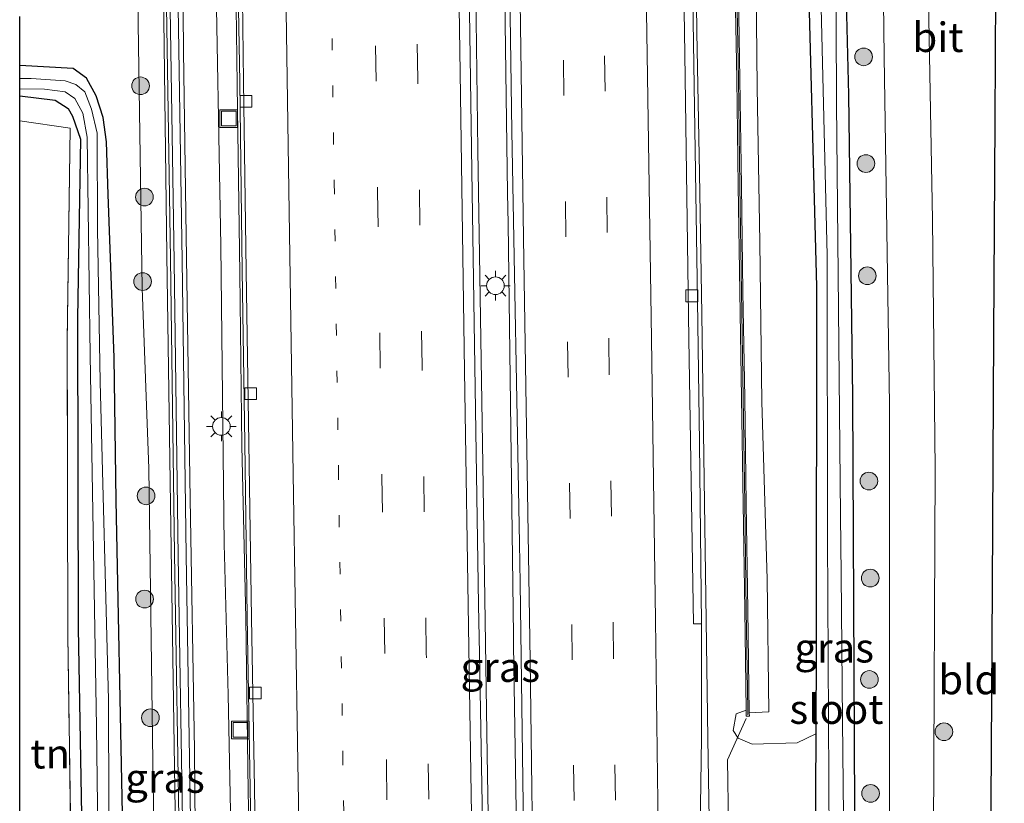
# Model space of a CAD drawing. Units: metres. Extents: x 152434 to 154845, y 393749 to 400001.
# Drawn here: x 152827 to 152910, y 397728 to 397795 of the extents above; entities that cross this region are included whole.
import ezdxf
from ezdxf.enums import TextEntityAlignment as Align

# ---------------------------------------------------------------- set-up
doc = ezdxf.new("R2010")
doc.units = ezdxf.units.M
for name, pattern in [('IE-TERREINAFSCHEIDING', [10, 8, -2]), ('VW-1-3_STREEP', [4, 1, -3]), ('VW-3-9_STREEP', [12, 3, -9])]:
    doc.linetypes.add(name, pattern=pattern)
doc.layers.get('0').update_dxf_attribs({"lineweight": 25})
for name, color, linetype, lineweight in [('B-ME-BV-GELEIDECONSTRUCTIE-GELEIDERAIL-L-B1', 213, 'BV-GELEIDERAIL', 18), ('B-ME-GR-BOOM-S-B1', 93, 'Continuous', 18), ('B-ME-GW-KRUINLIJN-L-B1', 93, 'Continuous', 18), ('B-ME-GW-TEENLIJN-L-B1', 93, 'Continuous', 18), ('B-ME-IE-GRASLAND-GV-B6', 93, 'Continuous', 18), ('B-ME-IE-GRONDWERKLIJN-GROND_INGERICHT-GV-B6', 253, 'Continuous', 18), ('B-ME-IE-INRICHTINGSELEMENT-S-B1', 253, 'Continuous', 18), ('B-ME-IE-MEUBILAIR_WEGMEUBILAIR-LICHTMAST-S-B1', 8, 'Continuous', 18), ('B-ME-IE-TERREINAFSCHEIDING-RASTERHEKWERK-L-B1', 8, 'IE-TERREINAFSCHEIDING', 18), ('B-ME-KW-GELUIDSWERING-GV-B6', 8, 'Continuous', 18), ('B-ME-KW-SCHERM-L-B1', 8, 'Continuous', 18), ('B-ME-OG-WATER-GV-B6', 153, 'Continuous', 18), ('B-ME-VH-VERH_SOORT-BITUMEN-GV-B6', 8, 'IE-TERREINAFSCHEIDING-NATUURLIJK-HOUTWAL', 18), ('B-ME-VV-KOLK-S-B1', 8, 'Continuous', 18), ('B-ME-VW-MARKERING-13STREEP-045-L-B1', 255, 'VW-1-3_STREEP', 18), ('B-ME-VW-MARKERING-39STREEP-015-L-B1', 255, 'VW-3-9_STREEP', 18), ('B-ME-VW-MARKERING-STREEP-015-L-B1', 7, 'Continuous', 18)]:
    doc.layers.add(name, color=color, linetype=linetype, lineweight=lineweight)
doc.layers.add('B-ME-GW-INSTEEKWATERGANG-L-B1', color=10, linetype='Continuous')
doc.layers.add('B-ME-KG-KADASTRAAL-OPNAMEDTMGRENS-L-B1', color=10, linetype='Continuous')
doc.styles.add('NLCS-ISO', font='NLCS-ISO.TTF')
doc.linetypes.add('BV-GELEIDERAIL', pattern='A,10,-3,[108,NLCS.SHX,S=1,R=0,X=0,Y=0],-3', length=16)
doc.linetypes.add('IE-TERREINAFSCHEIDING-NATUURLIJK-HOUTWAL', pattern='A,7,-1.5,[67,NLCS.SHX,S=0.75,R=45,X=0,Y=0],-1.5,7,-1.5,[70,NLCS.SHX,S=0.75,R=0,X=0,Y=0],-1.5', length=20)

# ---------------------------------------------------------------- blocks, each defined once
blk = doc.blocks.new('boom')
h = blk.add_hatch(color=256)
edge = h.paths.add_edge_path()
edge.add_arc((0, 0), 0.75, 0, 360)
blk.add_circle((0, 0), 0.75)
blk = doc.blocks.new('lantaarnpaal')
for p, q in [((-0.884, 0.884), (-0.53, 0.53)), ((0, 0.75), (0, 1.25)), ((0.53, 0.53), (0.884, 0.884)), ((-0.75, 0), (-1.25, 0)), ((0.75, 0), (1.25, 0)), ((-0.53, -0.53), (-0.884, -0.884)), ((0, -0.75), (0, -1.25)), ((0.53, -0.53), (0.884, -0.884))]:
    blk.add_line(p, q)
blk.add_circle((0, 0), 0.75)
blk = doc.blocks.new('kolk')
blk.add_lwpolyline([(-0.5, -0.5), (0.5, -0.5), (0.5, 0.5), (-0.5, 0.5)], close=True)
blk = doc.blocks.new('put')
for p, q in [((0.75, 0.75), (-0.75, 0.75)), ((-0.75, 0.75), (-0.75, -0.75)), ((0.75, -0.75), (0.75, 0.75)), ((-0.75, -0.75), (0.75, -0.75))]:
    blk.add_line(p, q)
blk.add_lwpolyline([(-0.625, 0.625), (0.625, 0.625), (0.625, -0.625), (-0.625, -0.625)], close=True)

msp = doc.modelspace()

# ---------------------------------------------------------------- linework, layer by layer
at = {"layer": 'B-ME-BV-GELEIDECONSTRUCTIE-GELEIDERAIL-L-B1'}
for points in [[(152867.456, 397666.59, 10.818), (152867.43, 397668.382, 10.818), (152867.057, 397692.955, 10.967), (152866.817, 397710.25, 10.967), (152866.459, 397732.107, 10.981), (152866.087, 397756.754, 10.981), (152865.672, 397783.436, 10.981), (152865.23, 397816.573, 10.981), (152864.814, 397844.677, 10.952), (152864.496, 397866.298, 10.952), (152863.947, 397900.709, 10.952), (152863.58, 397926.368, 10.967), (152863.119, 397957.396, 10.967), (152862.72, 397983.565, 10.981), (152862.646, 397988.474, 10.987), (152862.117, 398023.47, 11.025), (152862.028, 398029.833, 11.025)], [(152869.895, 397666.842, 10.81), (152869.871, 397668.515, 10.805), (152869.32, 397703.51, 10.859), (152869.274, 397706.416, 10.864), (152868.705, 397741.411, 10.95), (152868.692, 397742.229, 10.952), (152868.231, 397777.226, 10.938), (152868.198, 397779.78, 10.937), (152867.716, 397814.777, 11.007), (152867.689, 397816.782, 11.011), (152867.127, 397851.5, 10.952), (152866.611, 397886.497, 10.939), (152866.572, 397889.149, 10.937), (152866.236, 397916.78, 10.908), (152865.776, 397944.451, 10.908), (152865.348, 397973.204, 10.893), (152864.955, 398002.835, 10.893), (152864.642, 398022.582, 11.042), (152864.537, 398030.051, 11.029)], [(152886.1935, 397668.5271, 10.5221), (152886.1277, 397673.5776, 10.5251), (152885.9649, 397685.5482, 10.5159), (152885.7604, 397697.5382, 10.5093), (152885.5894, 397709.5253, 10.5085), (152885.3864, 397721.5168, 10.5032), (152885.1897, 397733.4795, 10.4797), (152885.0319, 397745.5202, 10.5046), (152884.8643, 397757.4981, 10.5054), (152884.6909, 397769.5042, 10.5174), (152884.4799, 397781.4787, 10.4879), (152884.271, 397793.4643, 10.5132), (152884.1113, 397805.4635, 10.5204)], [(152847.2125, 397664.4976, 10.4814), (152847.09, 397671.736, 10.485), (152846.849, 397686.378, 10.455), (152846.615, 397699.719, 10.466), (152846.478, 397714.332, 10.468), (152846.16, 397728.995, 10.47), (152845.969, 397743.69, 10.452), (152845.637, 397758.332, 10.451), (152845.468, 397772.935, 10.472), (152845.235, 397788.946, 10.444), (152845.1689, 397793.4914, 10.448), (152845.1108, 397797.4873, 10.4515)]]:
    msp.add_polyline3d(points, dxfattribs=at)
at = {"layer": 'B-ME-GW-INSTEEKWATERGANG-L-B1'}
for points in [[(152898.057, 397672.736, 9.244), (152898.306, 397683.815, 9.347), (152897.735, 397718.276, 9.259), (152897.713, 397722.499, 9.267), (152897.686, 397727.499, 9.277), (152897.501, 397762.499, 9.347), (152897.188, 397788.129, 9.259), (152896.595, 397810.819, 9.244), (152896.33, 397812.489, 9.244), (152895.636, 397812.936, 9.244), (152894.404, 397812.747, 9.244), (152893.5592, 397811.9046, 9.383), (152893.621, 397802.634, 9.23), (152894.415, 397771.877, 9.2), (152894.407, 397741.266, 9.244), (152894.3625, 397733.8759, 9.2008), (152894.274, 397719.1679, 9.115)], [(152835.858, 397664.485, 9.132), (152836.082, 397668.226, 9.32), (152836.514, 397673.835, 9.379), (152837.686, 397682.223, 9.482), (152838.054, 397688.493, 9.511), (152837.916, 397691.855, 9.511), (152837.298, 397696.282, 9.452), (152836.332, 397699.7, 9.423), (152835.937, 397702.18, 9.423), (152835.488, 397727.094, 9.452), (152834.944, 397753.695, 9.408), (152834.794, 397765.825, 9.57), (152834.272, 397779.667, 9.496), (152834.146, 397784.142, 9.496), (152833.843, 397786.203, 9.467), (152833.253, 397788.047, 9.437), (152832.423, 397789.542, 9.393), (152831.297, 397790.375, 9.364), (152826.763, 397790.628, 9.353)], [(152826.763, 397788.058, 9.336), (152829.77, 397787.683, 9.336), (152830.883, 397786.985, 9.336), (152831.237, 397786.335, 9.336), (152831.926, 397784.363, 9.247), (152831.671, 397769.162, 9.292), (152831.721, 397742.89, 9.468), (152832.016, 397726.971, 9.468), (152832.081, 397719.252, 9.512), (152832.217, 397705.321, 9.512), (152832.265, 397700.941, 9.512), (152832.584, 397698.899, 9.512), (152833.589, 397695.605, 9.512), (152833.983, 397693.485, 9.512), (152834.466, 397684.625, 9.365), (152834.497, 397682.366, 9.35), (152833.934, 397678.989, 9.365), (152833.132, 397675.605, 9.365), (152833.059, 397664.189, 9.35)]]:
    msp.add_polyline3d(points, dxfattribs=at)
at = {"layer": 'B-ME-GW-KRUINLIJN-L-B1'}
for points in [[(152888.006, 397884.268, 11.053), (152888.054, 397879.466, 11.088), (152888.412, 397864.464, 11.156), (152888.596, 397847.663, 11.201), (152888.869, 397832.493, 11.179), (152888.982, 397817.568, 11.251), (152889.249, 397802.662, 11.273), (152889.383, 397788.789, 11.333), (152889.613, 397775.614, 11.412), (152889.778, 397762.071, 11.29), (152890.236, 397747.01, 11.184), (152890.383, 397735.762, 11.192), (152888.7244, 397735.6552, 11.2306)], [(152840.492, 397811.513, 11.526), (152840.671, 397791.849, 11.555), (152840.89, 397776.179, 11.526), (152841.23, 397753.807, 11.555), (152841.601, 397732.516, 11.555), (152841.817, 397709.293, 11.585), (152842.043, 397694.086, 11.585), (152842.416, 397681.961, 11.688), (152842.735, 397664.554, 11.688), (152842.74, 397664.036, 11.688)], [(152841.402, 397663.897, 11.605), (152841.385, 397664.617, 11.606), (152841.347, 397676.424, 11.61), (152840.911, 397690.616, 11.551), (152840.519, 397693.422, 11.257), (152840.034, 397723.642, 11.022), (152839.565, 397753.351, 11.081), (152839.254, 397774.544, 11.052), (152838.983, 397796.728, 11.052)]]:
    msp.add_polyline3d(points, dxfattribs=at)
at = {"layer": 'B-ME-GW-TEENLIJN-L-B1'}
for points in [[(152834.1547, 397922.546, 9.4461), (152833.9953, 397928.7924, 9.51), (152834.1721, 397938.9692, 9.5737), (152833.7625, 397950.8309, 9.4978), (152834.3763, 397952.5096, 9.5002), (152835.2584, 397953.7542, 9.5562), (152836.3283, 397954.1042, 9.4625), (152837.3884, 397954.1529, 9.4119), (152838.6257, 397954.2975, 9.4582), (152839.7453, 397954.3057, 9.5892), (152840.7018, 397953.4491, 9.6645), (152841.2718, 397951.7457, 9.6141), (152841.5173, 397934.287, 9.627), (152841.7004, 397919.6252, 9.7064), (152842.2627, 397896.6065, 9.6478), (152842.1658, 397881.9803, 9.6566), (152842.6671, 397852.8568, 9.6136), (152843.0234, 397825.2318, 9.6083), (152843.3746, 397801.7097, 9.641), (152843.8416, 397775.3113, 9.577), (152844.137, 397749.9282, 9.6056)], [(152837.778, 397664.931, 9.285), (152838.732, 397671.078, 9.683), (152839.133, 397687.236, 9.669), (152838.566, 397699.069, 9.654), (152838.069, 397731.532, 9.86), (152837.725, 397756.423, 9.86), (152837.165, 397771.716, 9.86), (152836.833, 397794.192, 9.639), (152836.803, 397796.697, 9.622)], [(152844.137, 397749.9282, 9.6056), (152844.164, 397749.035, 9.612), (152844.456, 397737.19, 9.635), (152844.724, 397724.477, 9.627), (152844.806, 397710.633, 9.641), (152845.021, 397697.052, 9.667), (152845.351, 397684.89, 9.602), (152845.533, 397674.23, 9.611), (152845.595, 397665.348, 9.657), (152845.6108, 397664.3321, 9.6522)], [(152888.451, 397735.891, 9.6006), (152887.613, 397735.574, 9.651), (152887.345, 397734.164, 9.691), (152887.787, 397733.515, 9.665), (152888.977, 397733.016, 9.647), (152892.79, 397733.112, 9.506), (152894.3625, 397733.8759, 9.2008)]]:
    msp.add_polyline3d(points, dxfattribs=at)
at = {"layer": 'B-ME-IE-GRASLAND-GV-B6'}
for points in [[(152842.951, 397954.559, 9.634), (152843.063, 397943.147, 9.636), (152843.311, 397928.748, 9.685), (152843.556, 397913.364, 9.666), (152843.697, 397903.151, 9.663), (152844.048, 397888.591, 9.625), (152844.221, 397873.796, 9.733), (152844.422, 397859.288, 9.686), (152844.636, 397844.659, 9.644), (152844.787, 397828.874, 9.569), (152844.91, 397819.104, 9.674), (152844.785, 397814.37, 9.718), (152844.757, 397807.229, 9.675), (152845.204, 397803.263, 9.683), (152845.454, 397789.202, 9.686), (152845.651, 397773.217, 9.618), (152845.869, 397758.594, 9.695), (152846.087, 397743.84, 9.674), (152846.329, 397729.262, 9.622), (152846.586, 397714.123, 9.678), (152846.809, 397699.829, 9.668), (152847.014, 397686.529, 9.683), (152847.195, 397671.908, 9.642), (152847.3418, 397664.511, 9.6328)], [(152837.253, 397934.187, 11.36), (152837.516, 397914.359, 11.375), (152837.814, 397890.476, 11.36), (152838.126, 397869.094, 11.375), (152838.353, 397853.34, 11.375), (152838.686, 397830.333, 11.404), (152839.183, 397799.274, 11.375), (152839.564, 397774.182, 11.36), (152839.903, 397749.171, 11.346), (152840.323, 397723.312, 11.36), (152840.696, 397693.605, 11.345), (152841.681, 397693.614, 11.522), (152841.311, 397723.202, 11.537), (152840.89, 397749.061, 11.522), (152840.551, 397774.072, 11.537), (152840.17, 397799.164, 11.551), (152839.673, 397830.223, 11.581), (152839.341, 397853.23, 11.551), (152839.113, 397868.984, 11.551), (152838.801, 397890.366, 11.537), (152838.503, 397914.25, 11.551), (152838.239, 397934.141, 11.537), (152837.253, 397934.187, 11.36)], [(152899.857, 397817.007, 9.413), (152900.171, 397791.36, 9.369), (152900.638, 397761.857, 9.399), (152900.63, 397727.889, 9.604), (152900.933, 397693.539, 9.619), (152901.175, 397671.465, 9.531), (152901.194, 397670.078, 9.531), (152898.104, 397669.758, 9.24), (152898.057, 397672.736, 9.244), (152898.306, 397683.815, 9.347), (152897.735, 397718.276, 9.259), (152897.713, 397722.499, 9.267), (152897.686, 397727.499, 9.277), (152897.501, 397762.499, 9.347), (152897.188, 397788.129, 9.259), (152896.595, 397810.819, 9.244)], [(152870.366, 397666.891, 10.005), (152866.979, 397666.541, 10.007), (152866.951, 397668.446, 10.004), (152866.452, 397703.442, 10.046), (152866.42, 397705.668, 10.048), (152865.807, 397740.663, 10.035), (152865.734, 397744.845, 10.034), (152865.2, 397779.841, 10.062), (152865.172, 397781.688, 10.063), (152864.793, 397806.812, 10.072), (152867.035, 397812.354, 10.166), (152868.149, 397812.54, 10.166), (152868.554, 397785.055, 10.117), (152869.202, 397750.061, 10.131), (152869.264, 397746.685, 10.132), (152869.68, 397715.412, 10.073), (152870.139, 397685.275, 10.103), (152870.336, 397668.882, 10.004), (152870.366, 397666.891, 10.005)], [(152845.6108, 397664.3321, 9.6522), (152842.74, 397664.036, 11.688), (152842.735, 397664.554, 11.688), (152842.416, 397681.961, 11.688), (152842.043, 397694.086, 11.585), (152841.817, 397709.293, 11.585), (152841.601, 397732.516, 11.555), (152841.23, 397753.807, 11.555), (152840.89, 397776.179, 11.526), (152840.671, 397791.849, 11.555), (152840.492, 397811.513, 11.526)], [(152840.492, 397811.513, 11.526), (152840.671, 397791.849, 11.555), (152840.89, 397776.179, 11.526), (152841.23, 397753.807, 11.555), (152841.601, 397732.516, 11.555), (152841.817, 397709.293, 11.585), (152842.043, 397694.086, 11.585), (152842.416, 397681.961, 11.688), (152842.735, 397664.554, 11.688), (152842.74, 397664.036, 11.688)], [(152896.595, 397810.819, 9.244), (152897.188, 397788.129, 9.259), (152897.501, 397762.499, 9.347), (152897.686, 397727.499, 9.277), (152897.713, 397722.499, 9.267), (152897.735, 397718.276, 9.259), (152898.306, 397683.815, 9.347), (152898.057, 397672.736, 9.244), (152898.104, 397669.758, 9.24), (152897.123, 397669.657, 8.302), (152897.084, 397672.797, 8.302), (152897.121, 397689.385, 8.346), (152897.063, 397694.992, 8.346), (152897.012, 397699.992, 8.346), (152896.65, 397734.99, 8.346), (152896.524, 397747.425, 8.343), (152896.473, 397752.425, 8.342), (152896.116, 397787.423, 8.332), (152896.032, 397807.696, 8.332)], [(152894.634, 397803.741, 8.332), (152895.331, 397774.517, 8.332), (152895.358, 397750.59, 8.332), (152895.495, 397724.84, 8.317), (152895.918, 397696.138, 8.302), (152896.067, 397672.548, 8.302), (152896.124, 397669.554, 8.302), (152895.02, 397669.4396, 9.1373)], [(152894.3625, 397733.8759, 9.2008), (152892.79, 397733.112, 9.506), (152888.977, 397733.016, 9.647), (152887.787, 397733.515, 9.665), (152887.345, 397734.164, 9.691), (152887.613, 397735.574, 9.651), (152888.451, 397735.891, 9.6006), (152888.4581, 397735.3896, 9.6), (152888.7281, 397735.3934, 11.23), (152888.7244, 397735.6552, 11.2306), (152890.383, 397735.762, 11.192), (152890.236, 397747.01, 11.184), (152889.778, 397762.071, 11.29), (152889.613, 397775.614, 11.412), (152889.383, 397788.789, 11.333), (152889.249, 397802.662, 11.273)], [(152889.249, 397802.662, 11.273), (152889.383, 397788.789, 11.333), (152889.613, 397775.614, 11.412), (152889.778, 397762.071, 11.29), (152890.236, 397747.01, 11.184), (152890.383, 397735.762, 11.192), (152888.7244, 397735.6552, 11.2306), (152888.6011, 397744.4122, 11.25), (152888.4641, 397753.4111, 11.27), (152888.3301, 397762.4208, 11.3), (152888.1841, 397771.4137, 11.33), (152888.0481, 397780.4173, 11.33), (152887.9281, 397789.4707, 11.31), (152887.7641, 397798.4185, 11.3)], [(152895.02, 397669.4396, 9.1373), (152894.9232, 397673.4419, 9.1538), (152894.7673, 397679.8956, 9.1806), (152894.0617, 397684.6848, 9.2005), (152893.5785, 397700.002, 9.2577), (152893.6368, 397713.8269, 9.1924), (152894.274, 397719.1679, 9.115), (152894.3625, 397733.8759, 9.2008), (152894.407, 397741.266, 9.244), (152894.415, 397771.877, 9.2), (152893.621, 397802.634, 9.23)], [(152893.621, 397802.634, 9.23), (152894.415, 397771.877, 9.2), (152894.407, 397741.266, 9.244), (152894.3625, 397733.8759, 9.2008)], [(152847.3418, 397664.511, 9.6328), (152845.6108, 397664.3321, 9.6522), (152845.595, 397665.348, 9.657), (152845.533, 397674.23, 9.611), (152845.351, 397684.89, 9.602), (152845.021, 397697.052, 9.667), (152844.806, 397710.633, 9.641), (152844.724, 397724.477, 9.627), (152844.456, 397737.19, 9.635), (152844.164, 397749.035, 9.612), (152844.137, 397749.9282, 9.6056), (152843.8416, 397775.3113, 9.577), (152843.3746, 397801.7097, 9.641)], [(152843.3746, 397801.7097, 9.641), (152843.8416, 397775.3113, 9.577), (152844.137, 397749.9282, 9.6056), (152844.164, 397749.035, 9.612), (152844.456, 397737.19, 9.635), (152844.724, 397724.477, 9.627), (152844.806, 397710.633, 9.641), (152845.021, 397697.052, 9.667), (152845.351, 397684.89, 9.602), (152845.533, 397674.23, 9.611), (152845.595, 397665.348, 9.657), (152845.6108, 397664.3321, 9.6522)], [(152887.4941, 397798.4141, 9.63), (152887.6581, 397789.4664, 9.65), (152887.7781, 397780.4135, 9.65), (152887.9141, 397771.4095, 9.65), (152888.0601, 397762.4166, 9.65), (152888.1941, 397753.407, 9.6), (152888.3311, 397744.4082, 9.61), (152888.451, 397735.891, 9.6006), (152887.613, 397735.574, 9.651), (152887.345, 397734.164, 9.691), (152887.787, 397733.515, 9.665), (152888.977, 397733.016, 9.647), (152892.79, 397733.112, 9.506), (152894.3625, 397733.8759, 9.2008), (152894.274, 397719.1679, 9.115), (152893.6368, 397713.8269, 9.1924), (152893.5785, 397700.002, 9.2577), (152894.0617, 397684.6848, 9.2005), (152894.7673, 397679.8956, 9.1806), (152894.9232, 397673.4419, 9.1538), (152895.02, 397669.4396, 9.1373), (152885.375, 397668.4425, 9.7634)], [(152841.402, 397663.897, 11.605), (152837.761, 397663.521, 9.28), (152837.778, 397664.931, 9.285), (152838.732, 397671.078, 9.683), (152839.133, 397687.236, 9.669), (152838.566, 397699.069, 9.654), (152838.069, 397731.532, 9.86), (152837.725, 397756.423, 9.86), (152837.165, 397771.716, 9.86), (152836.833, 397794.192, 9.639), (152836.803, 397796.697, 9.622), (152838.983, 397796.728, 11.052), (152839.254, 397774.544, 11.052), (152839.565, 397753.351, 11.081), (152840.034, 397723.642, 11.022), (152840.519, 397693.422, 11.257), (152840.911, 397690.616, 11.551), (152841.347, 397676.424, 11.61), (152841.385, 397664.617, 11.606), (152841.402, 397663.897, 11.605)], [(152836.803, 397796.697, 9.622), (152836.833, 397794.192, 9.639), (152837.165, 397771.716, 9.86), (152837.725, 397756.423, 9.86), (152838.069, 397731.532, 9.86), (152838.566, 397699.069, 9.654)], [(152842.74, 397664.036, 11.688), (152841.402, 397663.897, 11.605), (152841.385, 397664.617, 11.606), (152841.347, 397676.424, 11.61), (152840.911, 397690.616, 11.551), (152840.519, 397693.422, 11.257), (152840.034, 397723.642, 11.022), (152839.565, 397753.351, 11.081), (152839.254, 397774.544, 11.052), (152838.983, 397796.728, 11.052)], [(152885.375, 397668.4425, 9.7634), (152885.365, 397669.13, 9.763), (152885.138, 397684.147, 9.782), (152884.975, 397697.155, 9.767), (152884.714, 397711.547, 9.769), (152884.561, 397725.872, 9.76), (152884.667, 397733.515, 9.771), (152884.6513, 397743.2199, 9.7475), (152884.479, 397758.602, 9.77), (152884.314, 397770.679, 9.751), (152884.16, 397781.603, 9.74), (152883.918, 397796.227, 9.757)], [(152835.488, 397727.094, 9.452), (152834.944, 397753.695, 9.408), (152834.794, 397765.825, 9.57), (152834.272, 397779.667, 9.496), (152834.146, 397784.142, 9.496), (152833.843, 397786.203, 9.467), (152833.253, 397788.047, 9.437), (152832.423, 397789.542, 9.393), (152831.297, 397790.375, 9.364), (152826.763, 397790.628, 9.353), (152826.763, 397794.792, 9.359)], [(152834.369, 397718.712, 8.236), (152834.295, 397736.759, 8.236), (152833.591, 397763.773, 8.236), (152833.379, 397776.719, 8.236), (152833.34, 397784.886, 8.236), (152832.867, 397786.93, 8.236), (152832.296, 397788.399, 8.236), (152831.535, 397789.011, 8.236), (152830.613, 397789.332, 8.236), (152827.733, 397789.532, 8.236), (152826.763, 397789.532, 8.236), (152826.763, 397790.628, 9.353), (152831.297, 397790.375, 9.364), (152832.423, 397789.542, 9.393), (152833.253, 397788.047, 9.437), (152833.843, 397786.203, 9.467), (152834.146, 397784.142, 9.496), (152834.272, 397779.667, 9.496), (152834.794, 397765.825, 9.57), (152834.944, 397753.695, 9.408), (152835.488, 397727.094, 9.452)], [(152832.016, 397726.971, 9.468), (152831.721, 397742.89, 9.468), (152831.671, 397769.162, 9.292), (152831.926, 397784.363, 9.247), (152831.237, 397786.335, 9.336), (152830.883, 397786.985, 9.336), (152829.77, 397787.683, 9.336), (152826.763, 397788.058, 9.336), (152826.763, 397788.659, 8.236), (152828.866, 397788.623, 8.236), (152830.62, 397788.382, 8.236), (152831.445, 397787.829, 8.236), (152832.131, 397786.576, 8.236), (152832.499, 397784.557, 8.236), (152832.737, 397766.045, 8.236), (152833.284, 397734.477, 8.236), (152833.513, 397716.771, 8.236)], [(152831.102, 397725.161, 9.614), (152830.849, 397742.232, 9.614), (152830.799, 397767.099, 9.32), (152831.053, 397785.298, 9.364), (152826.763, 397785.934, 9.364), (152826.763, 397788.058, 9.336), (152829.77, 397787.683, 9.336), (152830.883, 397786.985, 9.336), (152831.237, 397786.335, 9.336), (152831.926, 397784.363, 9.247), (152831.671, 397769.162, 9.292), (152831.721, 397742.89, 9.468), (152832.016, 397726.971, 9.468)]]:
    msp.add_polyline3d(points, dxfattribs=at)
at = {"layer": 'B-ME-IE-GRONDWERKLIJN-GROND_INGERICHT-GV-B6'}
for points in [[(152908.909, 397670.875, 9.665), (152904.809, 397670.451, 9.724), (152904.828, 397671.506, 9.722), (152904.524, 397698.456, 9.722), (152904.356, 397725.418, 9.722), (152904.518, 397756.387, 9.546), (152904.28, 397777.536, 9.472), (152903.765, 397805.425, 9.501), (152903.755, 397808.942, 9.508), (152910.377, 397810.982, 9.413), (152909.72, 397806.029, 9.545), (152909.665, 397796.837, 9.53), (152909.599, 397785.919, 9.56), (152909.49, 397767.756, 9.56), (152909.362, 397746.376, 9.663), (152909.252, 397728, 9.81), (152909.138, 397708.992, 9.766), (152909.031, 397691.14, 9.766), (152908.916, 397671.983, 9.665), (152908.909, 397670.875, 9.665)], [(152833.317, 397692.47, 9.614), (152826.763, 397689.307, 9.614), (152826.763, 397703.817, 9.467), (152826.763, 397719.16, 9.437), (152826.763, 397732.65, 9.423), (152826.763, 397748.249, 9.379), (152826.763, 397763.168, 9.364), (152826.763, 397776.211, 9.364), (152826.763, 397785.934, 9.364), (152831.053, 397785.298, 9.364), (152830.799, 397767.099, 9.32), (152830.849, 397742.232, 9.614), (152831.102, 397725.161, 9.614), (152831.321, 397719.204, 9.643), (152831.659, 397705.841, 9.643), (152831.483, 397699.007, 9.658), (152833.317, 397692.47, 9.614)]]:
    msp.add_polyline3d(points, dxfattribs=at)
at = {"layer": 'B-ME-IE-TERREINAFSCHEIDING-RASTERHEKWERK-L-B1'}
for points in [[(152826.763, 397785.934, 9.364), (152831.053, 397785.298, 9.364), (152830.799, 397767.099, 9.32), (152830.849, 397742.232, 9.614), (152831.102, 397725.161, 9.614), (152831.321, 397719.204, 9.643), (152831.659, 397705.841, 9.643), (152831.483, 397699.007, 9.658), (152833.317, 397692.47, 9.614)], [(152887.8121, 397668.6944, 9.6547), (152887.6884, 397677.98, 9.6475), (152887.3813, 397697.5, 9.6209), (152887.076, 397715.7669, 9.6866), (152886.8844, 397731.6774, 9.7086), (152888.4503, 397735.186, 9.949)]]:
    msp.add_polyline3d(points, dxfattribs=at)
at = {"layer": 'B-ME-KG-KADASTRAAL-OPNAMEDTMGRENS-L-B1'}
for p, q in [((152826.763, 397790.628, 9.353), (152826.763, 397794.792, 9.359)), ((152826.763, 397789.532, 8.236), (152826.763, 397790.628, 9.353)), ((152826.763, 397788.659, 8.236), (152826.763, 397789.532, 8.236)), ((152826.763, 397788.058, 9.336), (152826.763, 397788.659, 8.236)), ((152826.763, 397785.934, 9.364), (152826.763, 397788.058, 9.336))]:
    msp.add_line(p, q, dxfattribs=at)
for points in [[(152908.909, 397670.875, 9.665), (152908.916, 397671.983, 9.665), (152909.031, 397691.14, 9.766), (152909.138, 397708.992, 9.766), (152909.252, 397728, 9.81), (152909.362, 397746.376, 9.663), (152909.49, 397767.756, 9.56), (152909.599, 397785.919, 9.56), (152909.665, 397796.837, 9.53), (152909.72, 397806.029, 9.545), (152910.377, 397810.982, 9.413)], [(152826.763, 397689.307, 9.614), (152826.763, 397703.817, 9.467), (152826.763, 397719.16, 9.437), (152826.763, 397732.65, 9.423), (152826.763, 397748.249, 9.379), (152826.763, 397763.168, 9.364), (152826.763, 397776.211, 9.364), (152826.763, 397785.934, 9.364)]]:
    msp.add_polyline3d(points, dxfattribs=at)
at = {"layer": 'B-ME-KW-GELUIDSWERING-GV-B6'}
for points in [[(152837.253, 397934.187, 11.36), (152838.239, 397934.141, 11.537), (152838.503, 397914.25, 11.551), (152838.801, 397890.366, 11.537), (152839.113, 397868.984, 11.551), (152839.341, 397853.23, 11.551), (152839.673, 397830.223, 11.581), (152840.17, 397799.164, 11.551), (152840.551, 397774.072, 11.537), (152840.89, 397749.061, 11.522), (152841.311, 397723.202, 11.537), (152841.681, 397693.614, 11.522), (152840.696, 397693.605, 11.345), (152840.323, 397723.312, 11.36), (152839.903, 397749.171, 11.346), (152839.564, 397774.182, 11.36), (152839.183, 397799.274, 11.375), (152838.686, 397830.333, 11.404), (152838.353, 397853.34, 11.375), (152838.126, 397869.094, 11.375), (152837.814, 397890.476, 11.36), (152837.516, 397914.359, 11.375), (152837.253, 397934.187, 11.36)], [(152887.7641, 397798.4185, 11.3), (152887.9281, 397789.4707, 11.31), (152888.0481, 397780.4173, 11.33), (152888.1841, 397771.4137, 11.33), (152888.3301, 397762.4208, 11.3), (152888.4641, 397753.4111, 11.27), (152888.6011, 397744.4122, 11.25), (152888.7244, 397735.6552, 11.2306), (152888.7281, 397735.3934, 11.23), (152888.4581, 397735.3896, 9.6), (152888.451, 397735.891, 9.6006), (152888.3311, 397744.4082, 9.61), (152888.1941, 397753.407, 9.6), (152888.0601, 397762.4166, 9.65), (152887.9141, 397771.4095, 9.65), (152887.7781, 397780.4135, 9.65), (152887.6581, 397789.4664, 9.65), (152887.4941, 397798.4141, 9.63)]]:
    msp.add_polyline3d(points, dxfattribs=at)
at = {"layer": 'B-ME-KW-SCHERM-L-B1'}
for points in [[(152841.001, 397693.932, 13.977), (152840.635, 397723.102, 13.992), (152840.214, 397748.961, 13.977), (152839.876, 397773.972, 13.992), (152839.495, 397799.064, 14.006), (152838.997, 397830.123, 14.036), (152838.665, 397853.13, 14.006), (152838.437, 397868.884, 14.006), (152838.126, 397890.266, 13.992), (152837.828, 397914.15, 14.006), (152837.564, 397933.977, 13.992)], [(152887.6291, 397798.4163, 14.63), (152887.7931, 397789.4686, 14.65), (152887.9131, 397780.4154, 14.65), (152888.0491, 397771.4116, 14.65), (152888.1951, 397762.4187, 14.65), (152888.3291, 397753.4091, 14.6), (152888.4661, 397744.4102, 14.61), (152888.586, 397735.8929, 14.6006), (152888.5917, 397735.4915, 14.6001)]]:
    msp.add_polyline3d(points, dxfattribs=at)
at = {"layer": 'B-ME-OG-WATER-GV-B6'}
for points in [[(152897.084, 397672.797, 8.302), (152897.123, 397669.657, 8.302), (152896.124, 397669.554, 8.302), (152896.067, 397672.548, 8.302), (152895.918, 397696.138, 8.302), (152895.495, 397724.84, 8.317), (152895.358, 397750.59, 8.332), (152895.331, 397774.517, 8.332), (152894.634, 397803.741, 8.332), (152894.58, 397811.187, 8.332), (152895.008, 397811.537, 8.332), (152895.746, 397811.351, 8.332), (152896.032, 397807.696, 8.332), (152896.116, 397787.423, 8.332), (152896.473, 397752.425, 8.342), (152896.524, 397747.425, 8.343), (152896.65, 397734.99, 8.346), (152897.012, 397699.992, 8.346), (152897.063, 397694.992, 8.346), (152897.121, 397689.385, 8.346), (152897.084, 397672.797, 8.302)], [(152833.513, 397716.771, 8.236), (152833.284, 397734.477, 8.236), (152832.737, 397766.045, 8.236), (152832.499, 397784.557, 8.236), (152832.131, 397786.576, 8.236), (152831.445, 397787.829, 8.236), (152830.62, 397788.382, 8.236), (152828.866, 397788.623, 8.236), (152826.763, 397788.659, 8.236), (152826.763, 397789.532, 8.236), (152827.733, 397789.532, 8.236), (152830.613, 397789.332, 8.236), (152831.535, 397789.011, 8.236), (152832.296, 397788.399, 8.236), (152832.867, 397786.93, 8.236), (152833.34, 397784.886, 8.236), (152833.379, 397776.719, 8.236), (152833.591, 397763.773, 8.236), (152834.295, 397736.759, 8.236), (152834.369, 397718.712, 8.236)]]:
    msp.add_polyline3d(points, dxfattribs=at)
at = {"layer": 'B-ME-VH-VERH_SOORT-BITUMEN-GV-B6'}
for points in [[(152862.228, 397978.375, 10.034), (152862.765, 397943.38, 10.019), (152862.808, 397940.476, 10.018), (152862.883, 397935.477, 10.016), (152863.402, 397900.481, 10.004), (152863.447, 397897.47, 10.008), (152863.974, 397862.474, 10.048), (152864.014, 397859.719, 10.051), (152864.522, 397824.723, 10.078), (152864.555, 397822.541, 10.077), (152864.568, 397821.683, 10.077), (152864.643, 397816.684, 10.075), (152864.793, 397806.812, 10.072), (152865.172, 397781.688, 10.063), (152865.2, 397779.841, 10.062), (152865.734, 397744.845, 10.034), (152865.807, 397740.663, 10.035), (152866.42, 397705.668, 10.048), (152866.452, 397703.442, 10.046), (152866.951, 397668.446, 10.004), (152866.979, 397666.541, 10.007)], [(152870.366, 397666.891, 10.005), (152870.336, 397668.882, 10.004), (152870.139, 397685.275, 10.103), (152869.68, 397715.412, 10.073), (152869.264, 397746.685, 10.132), (152869.202, 397750.061, 10.131), (152868.554, 397785.055, 10.117), (152868.149, 397812.54, 10.166), (152868.061, 397818.529, 10.176), (152868.045, 397819.809, 10.165), (152867.62, 397852.18, 9.897), (152867.116, 397886.665, 9.926), (152866.595, 397919.554, 9.912), (152866.235, 397945.488, 9.941), (152865.938, 397968.481, 9.97)], [(152880.719, 397965.405, 9.902), (152881.06, 397941.827, 9.906), (152881.134, 397936.596, 9.911), (152881.518, 397912.463, 9.881), (152881.893, 397888.093, 9.885), (152882.213, 397864.087, 9.88), (152882.562, 397839.94, 9.866), (152882.879, 397815.528, 9.928), (152883.242, 397791.593, 9.895), (152883.596, 397767.426, 9.9), (152883.9835, 397743.2199, 9.8838), (152884.6513, 397743.2199, 9.7475), (152884.667, 397733.515, 9.771), (152884.561, 397725.872, 9.76), (152884.714, 397711.547, 9.769), (152884.975, 397697.155, 9.767), (152885.138, 397684.147, 9.782), (152885.365, 397669.13, 9.763), (152885.375, 397668.4425, 9.7634), (152881.8043, 397668.0734, 9.9607), (152878.2023, 397667.7009, 10.0543), (152874.7024, 397667.3396, 10.1549), (152871.1077, 397666.9678, 10.2429), (152870.366, 397666.891, 10.005)], [(152843.265, 397954.61, 9.698), (152843.471, 397943.116, 9.696), (152843.719, 397928.686, 9.702), (152843.934, 397913.455, 9.685), (152844.072, 397903.261, 9.707), (152844.337, 397888.496, 9.719), (152844.568, 397873.86, 9.726), (152844.798, 397859.247, 9.697), (152844.986, 397844.681, 9.713), (152845.158, 397828.793, 9.683), (152845.319, 397819.276, 9.669), (152845.104, 397814.427, 9.674), (152845.172, 397807.535, 9.711), (152845.598, 397803.219, 9.689), (152845.781, 397789.273, 9.687), (152846.007, 397773.193, 9.696), (152846.218, 397758.567, 9.703), (152846.459, 397743.746, 9.684), (152846.693, 397729.281, 9.684), (152846.936, 397714.176, 9.702), (152847.174, 397699.886, 9.719), (152847.339, 397686.604, 9.71), (152847.578, 397671.966, 9.715), (152847.7096, 397664.549, 9.7094)], [(152903.765, 397805.425, 9.501), (152904.28, 397777.536, 9.472), (152904.518, 397756.387, 9.546), (152904.356, 397725.418, 9.722), (152904.524, 397698.456, 9.722), (152904.828, 397671.506, 9.722), (152904.809, 397670.451, 9.724), (152901.194, 397670.078, 9.531), (152901.175, 397671.465, 9.531), (152900.933, 397693.539, 9.619), (152900.63, 397727.889, 9.604), (152900.638, 397761.857, 9.399), (152900.171, 397791.36, 9.369), (152899.857, 397817.007, 9.413)], [(152883.918, 397796.227, 9.757), (152884.16, 397781.603, 9.74), (152884.314, 397770.679, 9.751), (152884.479, 397758.602, 9.77), (152884.6513, 397743.2199, 9.7475), (152883.9835, 397743.2199, 9.8838), (152883.596, 397767.426, 9.9), (152883.242, 397791.593, 9.895), (152882.879, 397815.528, 9.928)], [(152847.7096, 397664.549, 9.7094), (152847.3418, 397664.511, 9.6328), (152847.195, 397671.908, 9.642), (152847.014, 397686.529, 9.683), (152846.809, 397699.829, 9.668), (152846.586, 397714.123, 9.678), (152846.329, 397729.262, 9.622), (152846.087, 397743.84, 9.674), (152845.869, 397758.594, 9.695), (152845.651, 397773.217, 9.618), (152845.454, 397789.202, 9.686), (152845.204, 397803.263, 9.683)], [(152866.979, 397666.541, 10.007), (152866.0914, 397666.4488, 10.2473), (152862.4994, 397666.0776, 10.1567), (152858.9596, 397665.7126, 10.0559), (152855.2601, 397665.3301, 9.9626), (152851.475, 397664.9385, 9.8663), (152847.7096, 397664.549, 9.7094), (152847.578, 397671.966, 9.715), (152847.339, 397686.604, 9.71), (152847.174, 397699.886, 9.719), (152846.936, 397714.176, 9.702), (152846.693, 397729.281, 9.684), (152846.459, 397743.746, 9.684), (152846.218, 397758.567, 9.703), (152846.007, 397773.193, 9.696), (152845.781, 397789.273, 9.687), (152845.598, 397803.219, 9.689)]]:
    msp.add_polyline3d(points, dxfattribs=at)
at = {"layer": 'B-ME-VW-MARKERING-13STREEP-045-L-B1'}
msp.add_polyline3d([(152849.8332, 398028.7711, 9.9658), (152850.257, 397999.975, 9.961), (152850.622, 397975.763, 9.967), (152850.964, 397951.404, 9.979), (152851.332, 397927.125, 9.99), (152851.68, 397902.867, 9.992), (152852.06, 397877.705, 9.936), (152852.416, 397853.443, 9.962), (152852.758, 397829.128, 9.962), (152853.106, 397804.927, 9.969), (152853.473, 397780.704, 9.947), (152853.828, 397756.444, 9.953), (152854.204, 397732.232, 9.958), (152854.553, 397708.032, 9.954), (152854.938, 397683.811, 9.955), (152855.2601, 397665.3301, 9.9626)], dxfattribs=at)
at = {"layer": 'B-ME-VW-MARKERING-39STREEP-015-L-B1'}
for points in [[(152862.4994, 397666.0776, 10.1567), (152862.082, 397691.984, 10.153), (152861.696, 397716.338, 10.137), (152861.291, 397740.725, 10.137), (152860.936, 397765.086, 10.139), (152860.565, 397789.447, 10.142), (152860.207, 397814.106, 10.142), (152859.862, 397838.537, 10.145), (152859.53, 397862.93, 10.137), (152859.137, 397887.311, 10.13), (152858.808, 397911.671, 10.158), (152858.432, 397936.056, 10.172), (152858.08, 397960.45, 10.173), (152857.71, 397985.231, 10.174), (152857.337, 398009.625, 10.16), (152857.0377, 398029.3987, 10.156)], [(152853.5247, 398029.0929, 10.0487), (152853.953, 398000.297, 10.04), (152854.313, 397975.827, 10.07), (152854.676, 397950.965, 10.07), (152855.037, 397926.489, 10.056), (152855.397, 397902.259, 10.052), (152855.74, 397878.033, 10.014), (152856.098, 397853.427, 10.06), (152856.448, 397829.152, 10.048), (152856.801, 397804.295, 10.063), (152857.158, 397779.937, 10.058), (152857.528, 397755.711, 10.059), (152857.907, 397731.269, 10.055), (152858.287, 397706.958, 10.044), (152858.687, 397682.919, 10.058), (152858.9596, 397665.7126, 10.0559)], [(152876.0605, 397814.2261, 10.0725), (152876.435, 397791.461, 10.064), (152876.786, 397767.362, 10.066), (152877.159, 397743.26, 10.064), (152877.474, 397719.208, 10.061), (152877.82, 397695.096, 10.056), (152878.156, 397671, 10.055), (152878.2023, 397667.7009, 10.0543)], [(152874.7024, 397667.3396, 10.1549), (152874.699, 397667.57, 10.155), (152874.354, 397692.278, 10.155), (152874.009, 397716.238, 10.159), (152873.683, 397740.161, 10.156), (152873.152, 397776.089, 10.153), (152872.804, 397800.039, 10.158), (152872.5798, 397813.4759, 10.17)]]:
    msp.add_polyline3d(points, dxfattribs=at)
at = {"layer": 'B-ME-VW-MARKERING-STREEP-015-L-B1'}
for points in [[(152866.0914, 397666.4488, 10.2473), (152865.676, 397692.539, 10.237), (152865.287, 397716.404, 10.227), (152864.902, 397741.214, 10.221), (152864.548, 397764.704, 10.22), (152864.175, 397790.02, 10.216), (152863.804, 397814.006, 10.234), (152863.453, 397838.923, 10.22), (152863.137, 397862.866, 10.211), (152862.747, 397887.52, 10.22), (152862.399, 397911.939, 10.233), (152862.027, 397936.687, 10.24), (152861.689, 397960.308, 10.27), (152861.308, 397985.611, 10.262), (152860.947, 398009.898, 10.248), (152860.6398, 398029.7125, 10.2504)], [(152851.475, 397664.9385, 9.8663), (152851.21, 397682.523, 9.87), (152850.777, 397707.723, 9.851), (152850.382, 397731.476, 9.868), (152849.986, 397755.936, 9.862), (152849.614, 397780.082, 9.867), (152849.259, 397804.754, 9.882), (152848.91, 397829.062, 9.882), (152848.557, 397853.423, 9.877), (152848.235, 397876.986, 9.863), (152847.858, 397902.428, 9.881), (152847.521, 397926.221, 9.877), (152847.167, 397951.236, 9.883), (152846.811, 397975.394, 9.901), (152846.424, 397999.936, 9.88), (152846.0149, 398028.4387, 9.8821)], [(152881.8043, 397668.0734, 9.9607), (152881.76, 397671.096, 9.96), (152881.433, 397695.038, 9.964), (152881.077, 397719.279, 9.971), (152880.768, 397743.549, 9.98), (152880.403, 397767.414, 9.977), (152880.046, 397791.571, 9.987), (152879.6663, 397815.0174, 9.9987)], [(152871.1077, 397666.9678, 10.2429), (152871.099, 397667.558, 10.243), (152870.754, 397692.306, 10.244), (152870.415, 397716.27, 10.245), (152870.105, 397740.104, 10.251), (152869.547, 397775.956, 10.239), (152869.203, 397800.078, 10.262), (152868.9961, 397812.7072, 10.2687)]]:
    msp.add_polyline3d(points, dxfattribs=at)

# ---------------------------------------------------------------- block references
at = {"layer": 'B-ME-GR-BOOM-S-B1', "rotation": 90}
for p in [(152898.429, 397791.362, 9.447), (152837.025, 397788.902, 9.998), (152898.624, 397782.303, 9.432), (152837.359, 397779.462, 10.028), (152837.199, 397772.286, 10.087), (152898.744, 397772.773, 9.374), (152898.877, 397755.348, 9.462), (152837.493, 397754.089, 9.998), (152898.992, 397747.103, 9.462), (152837.368, 397745.323, 9.998), (152898.92, 397738.497, 9.521), (152837.866, 397735.248, 9.969), (152905.2515, 397734.0651, 9.9341), (152899.019, 397728.828, 9.579)]:
    msp.add_blockref('boom', p, dxfattribs=at)
at = {"layer": 'B-ME-IE-INRICHTINGSELEMENT-S-B1', "rotation": 90}
for p in [(152844.5152, 397786.1237, 9.635), (152845.5078, 397734.2218, 9.628)]:
    msp.add_blockref('put', p, dxfattribs=at)
at = {"layer": 'B-ME-IE-MEUBILAIR_WEGMEUBILAIR-LICHTMAST-S-B1', "rotation": 90}
for p in [(152867.165, 397771.932, 10.233), (152843.8901, 397759.9887, 9.7563)]:
    msp.add_blockref('lantaarnpaal', p, dxfattribs=at)
at = {"layer": 'B-ME-VV-KOLK-S-B1', "rotation": 90}
for p in [(152845.984, 397787.583, 9.699), (152883.84, 397771.071, 9.758), (152846.373, 397762.774, 9.649), (152846.769, 397737.345, 9.642)]:
    msp.add_blockref('kolk', p, dxfattribs=at)

# ---------------------------------------------------------------- texts
at = {"layer": 'B-ME-IE-GRASLAND-GV-B6', "ltscale": 0.2, "style": 'NLCS-ISO'}
for p in [(152895.9326, 397741.1878), (152867.5795, 397739.5405), (152839.1025, 397730.1245)]:
    msp.add_text('gras', height=2.5, dxfattribs=at).set_placement(p, align=Align.MIDDLE_CENTER)
at = {"layer": 'B-ME-IE-GRONDWERKLIJN-GROND_INGERICHT-GV-B6', "ltscale": 0.2, "style": 'NLCS-ISO'}
for s, p in [('bld', (152907.3601, 397738.4943)), ('tn', (152829.3532, 397732.1928))]:
    msp.add_text(s, height=2.5, dxfattribs=at).set_placement(p, align=Align.MIDDLE_CENTER)
at = {"layer": 'B-ME-OG-WATER-GV-B6', "ltscale": 0.2, "style": 'NLCS-ISO'}
msp.add_text('sloot', height=2.5, dxfattribs=at).set_placement((152896.1211, 397735.9801), align=Align.MIDDLE_CENTER)
at = {"layer": 'B-ME-VH-VERH_SOORT-BITUMEN-GV-B6', "ltscale": 0.2, "style": 'NLCS-ISO'}
msp.add_text('bit', height=2.5, dxfattribs=at).set_placement((152904.741, 397793.0237), align=Align.MIDDLE_CENTER)

doc.saveas('drawing.dxf')
